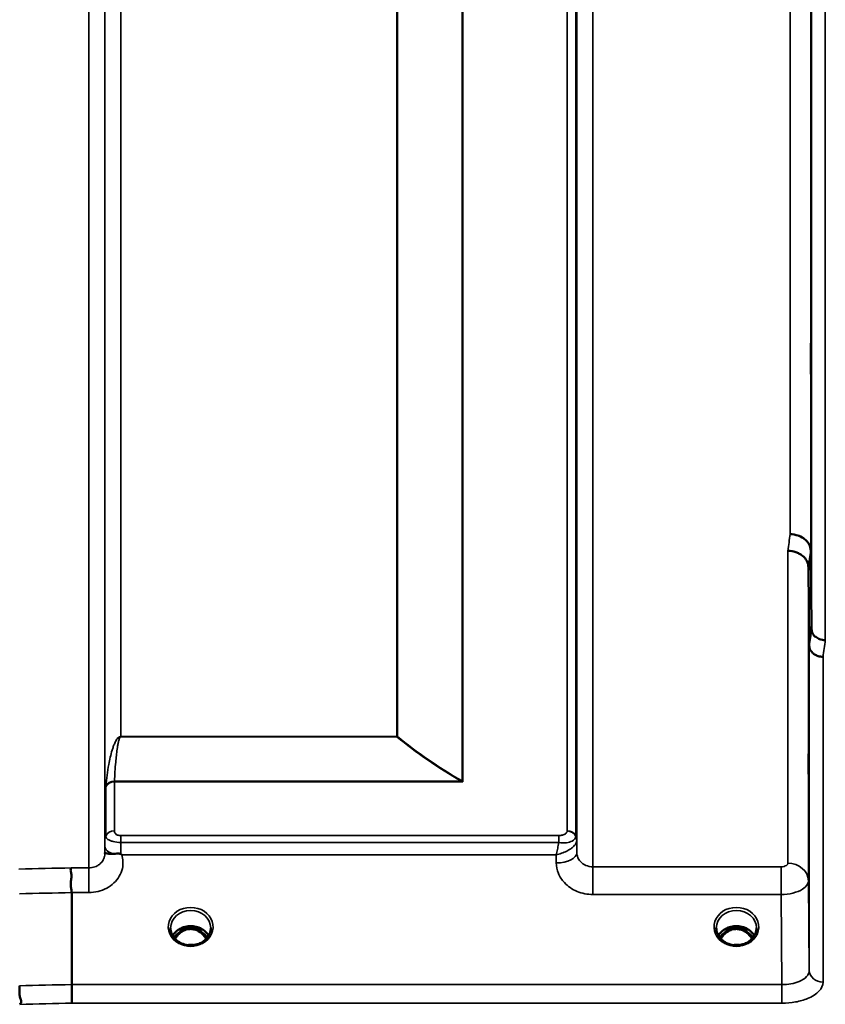
# Model space of a CAD drawing. Units: millimetres. Extents: x 0 to 9900, y 0 to 7000.
# Drawn here: x 4536 to 4713, y 2003 to 2219 of the extents above; entities that cross this region are included whole.
import ezdxf

# ---------------------------------------------------------------- set-up
doc = ezdxf.new("R2010")
doc.units = ezdxf.units.MM
doc.header["$LTSCALE"] = 33.333333
doc.layers.add('Visible (ISO)', color=7, linetype='Continuous', lineweight=50)
doc.layers.add('Visible Narrow (ISO)', color=7, linetype='Continuous', lineweight=35)

# ---------------------------------------------------------------- blocks, each defined once
blk = doc.blocks.new('9')
at = {"layer": 'Visible (ISO)'}
for p, q in [((4709.55, 2102.61), (4709.75, 2085.32)), ((4709.25, 2081.67), (4709.05, 2098.95)), ((4555, 2039.2), (4555, 2039.2)), ((4657.66, 2039.2), (4657.66, 2039.2)), ((4658.3, 2039.2), (4658.3, 2039.2)), ((4658.3, 2039.2), (4658.3, 2039.2)), ((4706.23, 2033.83), (4706.23, 2033.83)), ((4708.2, 2032.51), (4708.2, 2032.51)), ((4547.73, 2007.55), (4547.73, 2027.69)), ((4571.84, 2019.97), (4572.5, 2019.97)), ((4572.5, 2019.72), (4572.5, 2019.97)), ((4575.06, 2019.97), (4575.71, 2019.97)), ((4575.06, 2019.72), (4575.06, 2019.97)), ((4691.34, 2019.97), (4692, 2019.97)), ((4692, 2019.72), (4692, 2019.97)), ((4694.56, 2019.97), (4695.21, 2019.97)), ((4694.56, 2019.72), (4694.56, 2019.97)), ((4572.5, 2019.72), (4571.43, 2019.72)), ((4576.13, 2019.72), (4575.06, 2019.72)), ((4692, 2019.72), (4690.93, 2019.72)), ((4695.63, 2019.72), (4694.56, 2019.72)), ((4571.5, 2016.71), (4571.5, 2016.71)), ((4576.05, 2016.71), (4576.05, 2016.71)), ((4691, 2016.71), (4691, 2016.71)), ((4695.55, 2016.71), (4695.55, 2016.71))]:
    blk.add_line(p, q, dxfattribs=at)
for centre, major_axis, ratio, start_param, end_param in [((4573.78, 2016.42), (4.3, 0), 0.866101, 1.268736, 1.872856), ((4693.28, 2016.42), (4.3, 0), 0.866101, 1.268736, 1.872856), ((4573.78, 2014.39), (0, -5.58), 0.770057, 3.785078, 4.089075), ((4573.78, 2014.39), (0, -5.58), 0.770057, 3.443653, 3.785078), ((4573.78, 2014.39), (0, -5.58), 0.770057, 2.498107, 2.839533), ((4573.78, 2014.39), (0, -5.58), 0.770057, 2.193986, 2.498107), ((4693.28, 2014.39), (0, -5.58), 0.770057, 3.785078, 4.089169), ((4693.28, 2014.39), (0, -5.58), 0.770057, 3.443653, 3.785078), ((4693.28, 2014.39), (0, -5.58), 0.770057, 2.498107, 2.839533), ((4693.28, 2014.39), (0, -5.58), 0.770057, 2.194056, 2.498107)]:
    blk.add_ellipse(centre, major_axis=major_axis, ratio=ratio, start_param=start_param, end_param=end_param, dxfattribs=at)
for points, knots in [([(4709.62, 2140.75), (4709.62, 2141.13), (4709.61, 2141.61), (4709.61, 2142.65), (4709.6, 2143.22), (4709.59, 2144.28), (4709.59, 2144.85), (4709.59, 2145.89), (4709.59, 2146.37), (4709.59, 2147.12), (4709.59, 2147.45), (4709.59, 2147.88), (4709.59, 2147.99), (4709.6, 2147.99), (4709.61, 2147.89), (4709.61, 2147.46), (4709.62, 2147.14), (4709.63, 2146.38), (4709.63, 2145.91), (4709.64, 2144.86), (4709.65, 2144.29), (4709.65, 2143.22), (4709.66, 2142.64), (4709.66, 2141.59), (4709.66, 2141.11), (4709.66, 2140.36), (4709.66, 2140.03), (4709.66, 2139.59), (4709.65, 2139.49), (4709.65, 2139.49), (4709.64, 2139.6), (4709.63, 2140.04), (4709.63, 2140.37), (4709.62, 2140.75)], [0, 0, 0, 0, 0.159533, 0.159533, 0.319067, 0.319067, 0.478594, 0.478594, 0.63812, 0.63812, 0.797647, 0.797647, 0.957174, 0.957174, 1.116707, 1.116707, 1.276241, 1.276241, 1.436902, 1.436902, 1.597564, 1.597564, 1.758222, 1.758222, 1.918881, 1.918881, 2.079539, 2.079539, 2.240197, 2.240197, 2.400859, 2.400859, 2.56152, 2.56152, 2.56152, 2.56152]), ([(4705.05, 2106.15), (4705.65, 2106.14), (4706.23, 2106.03), (4706.78, 2105.84), (4706.85, 2105.82), (4706.93, 2105.79), (4707, 2105.76), (4707.45, 2105.58), (4707.87, 2105.34), (4708.23, 2105.06), (4708.35, 2104.97), (4708.46, 2104.87), (4708.56, 2104.77), (4708.82, 2104.51), (4709.04, 2104.23), (4709.2, 2103.93), (4709.43, 2103.51), (4709.55, 2103.06), (4709.55, 2102.61)], [-0.0009694, -0.0009694, -0.0009694, -0.0009694, 0.1772518, 0.1772518, 0.1772518, 0.2006396, 0.2006396, 0.2006396, 0.3531583, 0.3531583, 0.3531583, 0.4022279, 0.4022279, 0.4022279, 0.5288891, 0.5288891, 0.5288891, 0.7045298, 0.7045298, 0.7045298, 0.7045298]), ([(4704.56, 2102.52), (4704.58, 2102.52), (4704.6, 2102.52), (4705.21, 2102.53), (4705.77, 2102.41), (4706.56, 2102.12), (4706.81, 2102.02), (4707.29, 2101.75), (4707.52, 2101.6), (4708.18, 2101.07), (4708.49, 2100.7), (4708.96, 2099.84), (4709.05, 2099.35), (4709.05, 2098.95)], [-0.4922051, -0.4922051, -0.4922051, -0.4922051, -0.4882152, -0.4882152, -0.3860132, -0.3860132, -0.3317093, -0.3317093, -0.2768833, -0.2768833, -0.1549128, -0.1549128, -0.0001437, -0.0001437, -0.0001437, -0.0001437]), ([(4709.75, 2085.32), (4709.75, 2085.17), (4709.77, 2085), (4709.86, 2084.68), (4709.92, 2084.52), (4710.2, 2084.01), (4710.46, 2083.8), (4710.95, 2083.45), (4711.26, 2083.29), (4711.7, 2083.1), (4711.9, 2083.03), (4712.31, 2082.95), (4712.52, 2082.94), (4712.74, 2082.96), (4712.74, 2082.96), (4712.75, 2082.96)], [-0.2979836, -0.2979836, -0.2979836, -0.2979836, -0.2780329, -0.2780329, -0.2582311, -0.2582311, -0.2100241, -0.2100241, -0.1268947, -0.1268947, -0.0638684, -0.0638684, 0, 0, 0.0021992, 0.0021992, 0.0021992, 0.0021992]), ([(4712.25, 2079.29), (4712.25, 2079.29), (4712.24, 2079.29), (4711.88, 2079.3), (4711.52, 2079.36), (4710.89, 2079.56), (4710.63, 2079.69), (4710.35, 2079.87), (4710.31, 2079.89), (4710.22, 2079.96), (4710.18, 2079.99), (4709.86, 2080.25), (4709.64, 2080.5), (4709.49, 2080.79), (4709.34, 2081.07), (4709.25, 2081.37), (4709.25, 2081.67)], [-0.4703495, -0.4703495, -0.4703495, -0.4703495, -0.4692719, -0.4692719, -0.3606985, -0.3606985, -0.2687105, -0.2687105, -0.2530485, -0.2530485, -0.234239, -0.234239, -0.1170891, -0.1170891, -0.1170891, -0.000197, -0.000197, -0.000197, -0.000197]), ([(4709.15, 2053.69), (4709.15, 2053.49), (4709.15, 2053.3), (4709.15, 2052.59), (4709.16, 2052.04), (4709.16, 2051.08), (4709.16, 2050.67), (4709.16, 2050.05), (4709.16, 2049.81), (4709.16, 2049.57), (4709.15, 2049.56), (4709.15, 2049.75), (4709.14, 2049.96), (4709.13, 2050.57), (4709.13, 2050.98), (4709.12, 2051.42), (4709.12, 2051.86), (4709.11, 2052.39), (4709.11, 2053.49), (4709.1, 2054.07), (4709.09, 2055.11), (4709.09, 2055.65), (4709.09, 2056.61), (4709.09, 2057.02), (4709.09, 2057.63), (4709.09, 2057.87), (4709.09, 2058.11), (4709.09, 2058.12), (4709.1, 2057.94), (4709.11, 2057.74), (4709.11, 2057.13), (4709.12, 2056.73), (4709.13, 2055.86), (4709.13, 2055.33), (4709.14, 2054.42), (4709.14, 2054.05), (4709.15, 2053.69)], [-1.020666, -1.020666, -1.020666, -1.020666, -0.963956, -0.963956, -0.803298, -0.803298, -0.64264, -0.64264, -0.481982, -0.481982, -0.321324, -0.321324, -0.160662, -0.160662, 0, 0, 0, 0.159533, 0.159533, 0.319067, 0.319067, 0.478594, 0.478594, 0.63812, 0.63812, 0.797647, 0.797647, 0.957174, 0.957174, 1.116707, 1.116707, 1.276241, 1.276241, 1.436902, 1.436902, 1.540855, 1.540855, 1.540855, 1.540855]), ([(4554.97, 2036.34), (4554.98, 2036.36), (4554.98, 2036.37), (4555, 2036.38), (4555.02, 2036.38), (4555.08, 2036.35), (4555.19, 2036.31), (4555.33, 2036.26), (4555.55, 2036.2), (4555.86, 2036.17), (4555.96, 2036.16), (4556.06, 2036.15), (4556.16, 2036.15), (4556.38, 2036.14), (4556.63, 2036.15), (4556.9, 2036.18)], [0.0044945, 0.0044945, 0.0044945, 0.0044945, 0.0392583, 0.0392583, 0.0392583, 0.1054985, 0.1054985, 0.1054985, 0.1883994, 0.1883994, 0.1883994, 0.213341, 0.213341, 0.213341, 0.2656438, 0.2656438, 0.2656438, 0.2656438]), ([(4556.9, 2036.18), (4557.15, 2036.2), (4557.4, 2036.22), (4557.63, 2036.23), (4557.77, 2036.24), (4557.91, 2036.24), (4558.03, 2036.23), (4558.1, 2036.23), (4558.18, 2036.22), (4558.25, 2036.2), (4558.29, 2036.2), (4558.33, 2036.19), (4558.36, 2036.18), (4558.41, 2036.16), (4558.45, 2036.14), (4558.49, 2036.12)], [0, 0, 0, 0, 0.0898516, 0.0898516, 0.0898516, 0.147793, 0.147793, 0.147793, 0.1818743, 0.1818743, 0.1818743, 0.2005162, 0.2005162, 0.2005162, 0.2227096, 0.2227096, 0.2227096, 0.2227096]), ([(4558.49, 2036.12), (4558.52, 2036.09), (4558.56, 2036.07), (4558.61, 2036.03), (4558.63, 2036.02), (4558.65, 2036), (4558.66, 2036), (4558.68, 2035.98), (4558.69, 2035.97), (4558.69, 2035.97), (4558.69, 2035.97), (4558.69, 2035.97), (4558.69, 2035.97), (4558.69, 2035.97), (4558.69, 2035.97), (4558.69, 2035.97), (4558.69, 2035.97), (4558.69, 2035.97), (4558.69, 2035.97), (4558.69, 2035.97), (4558.69, 2035.97), (4558.69, 2035.97), (4558.69, 2035.97), (4558.69, 2035.97)], [-0.87404873, -0.87404873, -0.87404873, -0.87404873, -0.84072353, -0.84072353, -0.82394586, -0.82394586, -0.81572343, -0.81572343, -0.80387371, -0.80387371, -0.80234422, -0.80234422, -0.80203481, -0.80203481, -0.80187721, -0.80187721, -0.8017098, -0.8017098, -0.80143276, -0.80143276, -0.80107195, -0.80107195, -0.80084788, -0.80084788, -0.80084788, -0.80084788]), ([(4547.64, 2033.09), (4547.64, 2033.09), (4547.63, 2033.08), (4547.57, 2032.99), (4547.53, 2032.9), (4547.5, 2032.68), (4547.5, 2032.57), (4547.55, 2032.21), (4547.62, 2031.94), (4547.7, 2031.43), (4547.72, 2031.13), (4547.6, 2030.46), (4547.5, 2029.99), (4547.54, 2029.05), (4547.59, 2028.76), (4547.68, 2028.21), (4547.73, 2027.94), (4547.73, 2027.69)], [-0.0030438, -0.0030438, -0.0030438, -0.0030438, 0, 0, 0.0527153, 0.0527153, 0.1036278, 0.1036278, 0.2046528, 0.2046528, 0.2836077, 0.2836077, 0.3223604, 0.3223604, 0.3425091, 0.3425091, 0.3655452, 0.3655452, 0.3655452, 0.3655452]), ([(4569.38, 2019.96), (4569.37, 2019.54), (4569.45, 2019.11), (4569.77, 2018.33), (4570, 2017.96), (4570.58, 2017.32), (4570.94, 2017.03), (4571.38, 2016.77), (4571.44, 2016.74), (4571.5, 2016.71)], [0, 0, 0, 0, 0.1510532, 0.1510532, 0.2956176, 0.2956176, 0.4383269, 0.4383269, 0.4590807, 0.4590807, 0.4590807, 0.4590807]), ([(4569.83, 2018.27), (4569.96, 2018.48), (4570.11, 2018.69), (4570.57, 2019.2), (4570.91, 2019.48), (4571.69, 2019.93), (4572.12, 2020.1), (4573.02, 2020.32), (4573.48, 2020.37), (4574.41, 2020.33), (4574.88, 2020.25), (4575.75, 2019.98), (4576.15, 2019.78), (4576.88, 2019.29), (4577.2, 2018.99), (4577.55, 2018.54), (4577.64, 2018.4), (4577.72, 2018.27)], [0.466974, 0.466974, 0.466974, 0.466974, 0.661731, 0.661731, 0.981873, 0.981873, 1.296748, 1.296748, 1.609406, 1.609406, 1.921585, 1.921585, 2.234583, 2.234583, 2.550372, 2.550372, 2.674951, 2.674951, 2.674951, 2.674951]), ([(4576.05, 2016.71), (4576.44, 2016.91), (4576.8, 2017.17), (4577.4, 2017.77), (4577.66, 2018.12), (4578.02, 2018.85), (4578.13, 2019.25), (4578.17, 2019.75), (4578.18, 2019.86), (4578.17, 2019.96)], [0, 0, 0, 0, 0.1377375, 0.1377375, 0.2787834, 0.2787834, 0.4224747, 0.4224747, 0.4589631, 0.4589631, 0.4589631, 0.4589631]), ([(4688.88, 2019.96), (4688.88, 2019.53), (4688.96, 2019.1), (4689.28, 2018.31), (4689.51, 2017.95), (4690.09, 2017.31), (4690.45, 2017.03), (4690.89, 2016.77), (4690.95, 2016.74), (4691, 2016.71)], [0, 0, 0, 0, 0.152323, 0.152323, 0.2970353, 0.2970353, 0.4392265, 0.4392265, 0.4586044, 0.4586044, 0.4586044, 0.4586044]), ([(4689.33, 2018.27), (4689.46, 2018.48), (4689.61, 2018.69), (4690.07, 2019.2), (4690.41, 2019.48), (4691.19, 2019.93), (4691.62, 2020.1), (4692.52, 2020.32), (4692.98, 2020.37), (4693.91, 2020.33), (4694.38, 2020.25), (4695.25, 2019.98), (4695.65, 2019.78), (4696.38, 2019.29), (4696.7, 2018.99), (4697.05, 2018.54), (4697.14, 2018.4), (4697.22, 2018.27)], [0.466882, 0.466882, 0.466882, 0.466882, 0.661731, 0.661731, 0.981873, 0.981873, 1.296748, 1.296748, 1.609406, 1.609406, 1.921585, 1.921585, 2.234583, 2.234583, 2.550372, 2.550372, 2.67475, 2.67475, 2.67475, 2.67475]), ([(4695.55, 2016.71), (4695.94, 2016.91), (4696.3, 2017.17), (4696.9, 2017.77), (4697.15, 2018.11), (4697.52, 2018.85), (4697.63, 2019.25), (4697.67, 2019.75), (4697.67, 2019.86), (4697.67, 2019.96)], [0, 0, 0, 0, 0.1376246, 0.1376246, 0.2785177, 0.2785177, 0.422251, 0.422251, 0.459259, 0.459259, 0.459259, 0.459259]), ([(4577.19, 2017.56), (4577.02, 2017.85), (4576.83, 2018.12), (4576.36, 2018.64), (4575.99, 2018.99), (4575.24, 2019.4), (4574.98, 2019.51), (4574.41, 2019.67), (4574.11, 2019.72), (4573.66, 2019.72), (4573.51, 2019.71), (4572.98, 2019.65), (4572.61, 2019.54), (4572.05, 2019.27), (4571.85, 2019.14), (4571.33, 2018.77), (4571.04, 2018.49), (4570.64, 2017.99), (4570.49, 2017.78), (4570.36, 2017.56)], [-1.480726, -1.480726, -1.480726, -1.480726, -1.296623, -1.296623, -1.091578, -1.091578, -0.992092, -0.992092, -0.884246, -0.884246, -0.831241, -0.831241, -0.696808, -0.696808, -0.612058, -0.612058, -0.469913, -0.469913, -0.383737, -0.383737, -0.383737, -0.383737]), ([(4696.69, 2017.56), (4696.52, 2017.85), (4696.32, 2018.12), (4695.77, 2018.74), (4695.39, 2019.04), (4694.74, 2019.4), (4694.48, 2019.51), (4693.91, 2019.67), (4693.61, 2019.72), (4693.16, 2019.72), (4693.01, 2019.71), (4692.48, 2019.65), (4692.11, 2019.54), (4691.55, 2019.27), (4691.35, 2019.14), (4690.83, 2018.77), (4690.54, 2018.49), (4690.14, 2017.99), (4689.99, 2017.78), (4689.86, 2017.56)], [-1.3657187, -1.3657187, -1.3657187, -1.3657187, -1.2570611, -1.2570611, -1.09157, -1.09157, -0.9921556, -0.9921556, -0.8843281, -0.8843281, -0.8313139, -0.8313139, -0.6966964, -0.6966964, -0.6121765, -0.6121765, -0.4699427, -0.4699427, -0.3836418, -0.3836418, -0.3836418, -0.3836418]), ([(4571.5, 2016.71), (4571.9, 2016.51), (4572.34, 2016.36), (4573.25, 2016.18), (4573.73, 2016.15), (4574.66, 2016.22), (4575.12, 2016.33), (4575.72, 2016.55), (4575.89, 2016.63), (4576.05, 2016.71)], [0, 0, 0, 0, 0.1391098, 0.1391098, 0.2797586, 0.2797586, 0.4187963, 0.4187963, 0.4765239, 0.4765239, 0.4765239, 0.4765239]), ([(4574.45, 2016.21), (4574.16, 2016.25), (4573.87, 2016.26), (4573.43, 2016.25), (4573.27, 2016.23), (4573.12, 2016.21)], [0.6305251, 0.6305251, 0.6305251, 0.6305251, 0.7166967, 0.7166967, 0.7633265, 0.7633265, 0.7633265, 0.7633265]), ([(4691, 2016.71), (4691.4, 2016.51), (4691.84, 2016.36), (4692.75, 2016.18), (4693.23, 2016.15), (4694.16, 2016.22), (4694.62, 2016.33), (4695.22, 2016.55), (4695.39, 2016.63), (4695.55, 2016.71)], [0, 0, 0, 0, 0.1391111, 0.1391111, 0.2797606, 0.2797606, 0.4187969, 0.4187969, 0.4765236, 0.4765236, 0.4765236, 0.4765236]), ([(4693.95, 2016.21), (4693.66, 2016.25), (4693.37, 2016.26), (4692.93, 2016.25), (4692.77, 2016.23), (4692.62, 2016.21)], [0.6304726, 0.6304726, 0.6304726, 0.6304726, 0.7168092, 0.7168092, 0.7632957, 0.7632957, 0.7632957, 0.7632957]), ([(4536.34, 2003.23), (4536.35, 2003.24), (4536.35, 2003.24), (4536.45, 2003.31), (4536.52, 2003.38), (4536.62, 2003.56), (4536.65, 2003.65), (4536.68, 2003.91), (4536.64, 2004.09), (4536.51, 2004.51), (4536.41, 2004.77), (4536.25, 2005.43), (4536.29, 2005.69), (4536.31, 2006.09), (4536.32, 2006.33), (4536.3, 2006.87), (4536.28, 2007.1), (4536.28, 2007.3)], [-0.3429145, -0.3429145, -0.3429145, -0.3429145, -0.3414982, -0.3414982, -0.3164436, -0.3164436, -0.2936256, -0.2936256, -0.2572161, -0.2572161, -0.2097743, -0.2097743, -0.1412113, -0.1412113, -0.0679159, -0.0679159, -0.000002, -0.000002, -0.000002, -0.000002]), ([(4547.73, 2007.55), (4547.73, 2007.21), (4547.73, 2006.84), (4547.74, 2006.17), (4547.74, 2005.89), (4547.74, 2005.51), (4547.75, 2005.4), (4547.75, 2004.92), (4547.76, 2004.56), (4547.78, 2003.95), (4547.79, 2003.69), (4547.79, 2003.49), (4547.79, 2003.49), (4547.79, 2003.48)], [-0.4673029, -0.4673029, -0.4673029, -0.4673029, -0.3501385, -0.3501385, -0.2665483, -0.2665483, -0.2329544, -0.2329544, -0.1157411, -0.1157411, 0, 0, 0.0010803, 0.0010803, 0.0010803, 0.0010803])]:
    blk.add_open_spline(points, degree=3, knots=knots, dxfattribs=at)
for points in [[(4554.97, 2036.25), (4554.97, 2036.28), (4554.97, 2036.3), (4554.97, 2036.33)], [(4571.43, 2019.72), (4571.4, 2019.72), (4571.37, 2019.72), (4571.32, 2019.72)], [(4576.23, 2019.72), (4576.19, 2019.72), (4576.15, 2019.72), (4576.13, 2019.72)], [(4690.93, 2019.72), (4690.89, 2019.72), (4690.85, 2019.72), (4690.82, 2019.72)], [(4695.73, 2019.72), (4695.69, 2019.72), (4695.65, 2019.72), (4695.63, 2019.72)]]:
    blk.add_open_spline(points, degree=3, dxfattribs=at)
at = {"layer": 'Visible Narrow (ISO)'}
for p, q in [((4551.47, 2033.09), (4551.47, 3389.34)), ((4661.83, 3389.09), (4661.83, 2033.34)), ((4554.97, 3386.27), (4554.97, 2036.16)), ((4658.33, 2036.42), (4658.33, 3386.02)), ((4555, 2039.07), (4555, 3383.36)), ((4658.11, 3382.38), (4658.11, 2040.06)), ((4658.31, 3383.35), (4658.31, 2039.09)), ((4656.22, 2041.2), (4656.22, 3381.23)), ((4633.22, 2052.12), (4633.22, 3370.31)), ((4633.36, 3370.46), (4633.36, 2051.97)), ((4558.5, 3360.56), (4558.5, 2061.87)), ((4618.92, 2061.87), (4618.92, 3360.56)), ((4619.05, 3360.56), (4619.05, 2061.87)), ((4712.75, 3339.44), (4712.75, 2082.96)), ((4709.75, 2085.32), (4709.75, 3337.08)), ((4709.55, 3319.79), (4709.55, 2102.61)), ((4705.05, 2106.15), (4705.05, 3316.25)), ((4705.69, 2106.1), (4705.69, 2106.1)), ((4706.19, 2106.01), (4706.19, 2106.01)), ((4706.3, 2105.98), (4706.3, 2105.98)), ((4707.8, 2105.36), (4707.8, 2105.36)), ((4708.33, 2104.98), (4708.33, 2104.98)), ((4704.55, 2034.11), (4704.55, 2102.52)), ((4709.05, 2098.95), (4709.05, 2030.29)), ((4709.25, 2010.64), (4709.25, 2081.67)), ((4709.83, 2080.3), (4709.83, 2080.31)), ((4709.84, 2080.3), (4709.84, 2080.29)), ((4711.34, 2079.42), (4711.34, 2079.42)), ((4712.25, 2079.29), (4712.25, 2008.09)), ((4557.59, 2061.21), (4557.59, 2061.21)), ((4618.92, 2061.87), (4558.5, 2061.87)), ((4558.5, 2061.82), (4558.5, 2061.87)), ((4558.5, 2061.82), (4618.92, 2061.82)), ((4618.92, 2061.87), (4618.92, 2061.82)), ((4633.22, 2052.12), (4633.21, 2052.12)), ((4555.2, 2040.05), (4555.2, 2050.84)), ((4557.08, 2051.97), (4633.36, 2051.97)), ((4557.08, 2051.97), (4557.08, 2041.19)), ((4633.07, 2052.05), (4557.09, 2052.05)), ((4633.07, 2052.05), (4633.08, 2052.05)), ((4555.09, 2039.75), (4555.09, 2039.73)), ((4555.09, 2039.73), (4555.09, 2039.74)), ((4654.39, 2040.17), (4558.49, 2040.17)), ((4558.49, 2040.17), (4558.49, 2038.66)), ((4654.39, 2040.17), (4654.39, 2038.66)), ((4658.21, 2039.76), (4658.21, 2039.76)), ((4658.21, 2039.76), (4658.21, 2039.76)), ((4658.21, 2039.7), (4658.21, 2039.69)), ((4658.21, 2039.69), (4658.21, 2039.7)), ((4554.99, 2037.72), (4554.97, 2036.33)), ((4558.49, 2038.66), (4654.39, 2038.66)), ((4658.33, 2036.42), (4658.31, 2039.09)), ((4558.69, 2035.97), (4653.82, 2035.97)), ((4653.82, 2035.97), (4653.83, 2034.17)), ((4551.47, 2033.09), (4547.64, 2033.09)), ((4551.47, 2027.69), (4551.47, 2033.09)), ((4661.83, 2027.27), (4661.83, 2033.34)), ((4703.05, 2033.34), (4661.83, 2033.34)), ((4703.05, 2027.27), (4703.05, 2033.34)), ((4705.69, 2033.99), (4705.69, 2033.98)), ((4706.19, 2033.84), (4706.19, 2033.85)), ((4706.3, 2033.81), (4706.3, 2033.81)), ((4709.25, 2010.64), (4709.05, 2030.29)), ((4547.73, 2027.69), (4551.47, 2027.69)), ((4661.83, 2027.27), (4703.05, 2027.27)), ((4703.05, 2027.27), (4703.25, 2007.55)), ((4571.43, 2019.72), (4571.43, 2019.77)), ((4576.13, 2019.72), (4576.13, 2019.77)), ((4690.93, 2019.72), (4690.93, 2019.77)), ((4695.63, 2019.72), (4695.63, 2019.77)), ((4571.18, 2018.95), (4571.18, 2018.95)), ((4576.37, 2018.95), (4576.37, 2018.95)), ((4703.25, 2007.55), (4547.73, 2007.55)), ((4703.25, 2007.55), (4703.25, 2003.48)), ((4547.79, 2003.48), (4703.25, 2003.48))]:
    blk.add_line(p, q, dxfattribs=at)
for centre, major_axis, ratio, start_param, end_param in [((4698.1, 2711.28), (-39.57, -789.99), 0.072869, 0.694686, 0.701877), ((4702.59, 2711.06), (39.57, 794.49), 0.072458, 3.836484, 3.843674), ((4702.64, 2711.43), (-40.69, -816.99), 0.072458, 0.694275, 0.701268), ((4705.63, 2711.28), (40.69, 819.99), 0.072195, 3.836001, 3.842994), ((4618.92, 2060.21), (-1.28, -1.54), 0.654798, 3.961522, 4.047273), ((4618.92, 2060.21), (-2, 0), 0.832573, 4.642576, 4.712389), ((4633.07, 2050.44), (-1.01, -1.72), 0.565243, 3.847336, 3.946714), ((4633.08, 2050.44), (-1.02, -1.72), 0.570381, 3.851011, 3.949575), ((4633.36, 2060.31), (-2.56, 9.55), 0.377531, 2.492669, 2.524243), ((4557.09, 2050.44), (-2, 0.09), 0.803685, 4.746936, 5.971672), ((4557.08, 2050.28), (-2, 0), 0.844189, 4.712389, 5.943348), ((4556.67, 2054.3), (1.39, 3.73), 0.132281, 2.693056, 2.800461), ((4558.03, 2053.08), (0.84, 1.39), 0.313263, 2.578213, 2.665766), ((4633.35, 2060.36), (7.26, -6.79), 0.75455, 5.29541, 5.326808), ((4558.5, 2039.05), (-3.5, 0), 0.857987, 5.943348, 6.274459), ((4557.08, 2039.48), (-2, 0), 0.857987, 4.712389, 5.943348), ((4656.22, 2039.49), (2, 0), 0.857971, 0.339837, 1.570796), ((4654.61, 2041.2), (1.61, 0), 0.627506, 6.252667, 6.282711), ((4656.22, 2039.46), (2, -0.1), 0.857752, 0.380789, 1.611749), ((4655.24, 2040.06), (-2.86, 0), 0.629012, 3.111544, 3.14159), ((4654.81, 2039.06), (3.5, 0), 0.857971, 0.008727, 0.339837), ((4654.81, 2039.05), (3.5, -0.17), 0.857729, 0.050388, 0.38076), ((4558.49, 2037.7), (-3.5, 0.04), 0.492272, 0.005139, 1.102802), ((4558.49, 2037.98), (0.01, 3.79), 0.000824, 4.197564, 4.892346), ((4656.06, 2039.06), (-2.25, -0.05), 0.702537, 3.090304, 3.124974), ((4653.83, 2036.39), (4.5, 0.05), 0.492272, 4.707455, 6.278036), ((4114.64, 2711.28), (18185.58, 389.47), 0.037795, 4.734762, 4.735392), ((4704.55, 2030.25), (4.5, 0), 0.857176, 0.008727, 1.570796), ((4114.82, 2709.31), (18185.58, 391.44), 0.037986, 4.734749, 4.735379), ((4573.78, 2020.18), (-4.9, 0), 0.870464, 2.138671, 7.286107), ((4693.28, 2020.18), (-4.9, 0), 0.870464, 2.138671, 7.286107), ((4573.78, 2019.93), (4.4, 0), 0.870959, 0.006699, 3.134002), ((4693.28, 2019.93), (4.4, 0), 0.870959, 0.007482, 3.135001), ((4573.78, 2016.61), (-4.4, 0), 0.866101, 3.596252, 5.828197), ((4573.78, 2014.04), (0, 5.67), 0.775931, 5.827996, 6.731132), ((4693.28, 2016.61), (-4.4, 0), 0.866101, 3.596452, 5.828284), ((4693.28, 2014.04), (0, 5.67), 0.775931, 5.828149, 6.73115), ((4573.78, 2015.86), (4.4, 0), 0.866101, 2.214282, 2.572622), ((4573.78, 2014.37), (0, -5.67), 0.775931, 3.785078, 4.080974), ((4571.2, 2018.84), (-0.0698, 0.0716), 0.132867, 4.847977, 5.867872), ((4576.36, 2018.84), (0.0698, 0.0716), 0.132867, 0.415313, 1.435208), ((4573.78, 2014.37), (0, -5.67), 0.775931, 2.202084, 2.498107), ((4573.78, 2015.86), (4.4, 0), 0.866101, 0.568759, 0.927311), ((4693.28, 2015.86), (4.4, 0), 0.866101, 2.214282, 2.572741), ((4693.28, 2014.37), (0, -5.67), 0.775931, 3.785078, 4.081068), ((4690.7, 2018.84), (-0.0698, 0.0716), 0.132867, 4.847977, 5.867872), ((4695.86, 2018.84), (0.0698, 0.0716), 0.132867, 0.415313, 1.435208), ((4693.28, 2014.37), (0, -5.67), 0.775931, 2.202161, 2.498107), ((4693.28, 2015.86), (4.4, 0), 0.866101, 0.568887, 0.927311), ((4573.78, 2020.18), (4.9, 0), 0.870464, 4.144514, 5.280264), ((4573.78, 2012.53), (-4.4, 0), 0.861243, 4.50997, 4.912736), ((4693.28, 2020.18), (4.9, 0), 0.870464, 4.144515, 5.280264), ((4693.28, 2012.53), (-4.4, 0), 0.861243, 4.509968, 4.912737), ((4712.25, 2010.66), (-3, 0), 0.85755, 0.008727, 1.570796), ((4274.99, 2712.76), (18712.37, 402.78), 0.037986, 4.725535, 4.726147), ((4275.12, 2711.28), (18712.37, 404.27), 0.038126, 4.725526, 4.726138)]:
    blk.add_ellipse(centre, major_axis=major_axis, ratio=ratio, start_param=start_param, end_param=end_param, dxfattribs=at)
for points, knots in [([(4558.5, 2061.87), (4558.38, 2061.87), (4558.22, 2061.82), (4558.03, 2061.71), (4557.79, 2061.49), (4557.46, 2061.05), (4557.14, 2060.41), (4556.84, 2059.64), (4556.5, 2058.62), (4556.16, 2057.32), (4555.62, 2054.72), (4555.35, 2052.61), (4555.2, 2051.01)], [0, 0, 0, 0, 0.014794, 0.029587, 0.059175, 0.118349, 0.236698, 0.355047, 0.473396, 0.710095, 0.946793, 1.656888, 1.656888, 1.656888, 1.656888]), ([(4557.09, 2052.05), (4557.15, 2053.46), (4557.27, 2055.33), (4557.5, 2057.68), (4557.64, 2058.85), (4557.79, 2059.78), (4557.92, 2060.48), (4558.05, 2061.06), (4558.19, 2061.46), (4558.3, 2061.66), (4558.38, 2061.77), (4558.45, 2061.82), (4558.5, 2061.82)], [-1.656888, -1.656888, -1.656888, -1.656888, -0.946793, -0.710095, -0.473396, -0.355047, -0.236698, -0.118349, -0.059175, -0.029587, -0.014794, 0, 0, 0, 0]), ([(4555.2, 2040.05), (4555.2, 2039.86), (4555.29, 2039.58), (4555.89, 2039.17), (4556.98, 2038.79), (4557.89, 2038.66), (4558.49, 2038.66)], [0, 0, 0, 0, 0.0779087, 0.1558174, 0.1947717, 0.2726802, 0.2726802, 0.2726802, 0.2726802]), ([(4558.49, 2040.17), (4558.23, 2040.17), (4557.84, 2040.24), (4557.38, 2040.48), (4557.12, 2040.79), (4557.08, 2041.06), (4557.08, 2041.19)], [-0.2726804, -0.2726804, -0.2726804, -0.2726804, -0.1947717, -0.1558174, -0.0779087, 0, 0, 0, 0]), ([(4656.22, 2041.17), (4656.21, 2040.96), (4655.98, 2040.6), (4655.23, 2040.25), (4654.67, 2040.17), (4654.39, 2040.17)], [-0.2948469, -0.2948469, -0.2948469, -0.2948469, -0.1684839, -0.084242, 0, 0, 0, 0]), ([(4654.39, 2038.66), (4654.97, 2038.57), (4656.12, 2038.55), (4657.63, 2038.99), (4658.09, 2039.6), (4658.11, 2040.01)], [0, 0, 0, 0, 0.084242, 0.1684839, 0.2948469, 0.2948469, 0.2948469, 0.2948469]), ([(4555, 2039.07), (4555, 2039), (4555, 2038.79), (4554.99, 2038.3), (4554.99, 2037.91), (4554.99, 2037.72)], [-0.1536476, -0.1536476, -0.1536476, -0.1536476, -0.1097483, -0.065849, 0, 0, 0, 0]), ([(4653.82, 2035.97), (4653.82, 2035.98), (4653.83, 2035.98), (4653.84, 2035.98), (4654.23, 2036.06), (4654.63, 2036.17), (4655.02, 2036.3), (4655.41, 2036.43), (4655.79, 2036.59), (4656.16, 2036.77), (4656.31, 2036.85), (4656.47, 2036.93), (4656.62, 2037.02), (4656.81, 2037.13), (4657, 2037.26), (4657.18, 2037.4), (4657.44, 2037.59), (4657.68, 2037.81), (4657.86, 2038.04), (4657.9, 2038.08), (4657.93, 2038.13), (4657.97, 2038.17), (4658.07, 2038.31), (4658.15, 2038.46), (4658.21, 2038.6), (4658.26, 2038.75), (4658.3, 2038.89), (4658.31, 2039.03)], [-0.0006297, -0.0006297, -0.0006297, -0.0006297, 0, 0, 0, 0.0373305, 0.0373305, 0.0373305, 0.0746609, 0.0746609, 0.0746609, 0.0905902, 0.0905902, 0.0905902, 0.1119914, 0.1119914, 0.1119914, 0.1431049, 0.1431049, 0.1431049, 0.1493219, 0.1493219, 0.1493219, 0.1679871, 0.1679871, 0.1679871, 0.1866523, 0.1866523, 0.1866523, 0.1866523]), ([(4654.39, 2038.66), (4654.37, 2038.56), (4654.35, 2038.45), (4654.33, 2038.34), (4654.25, 2037.92), (4654.17, 2037.5), (4654.08, 2037.11), (4654, 2036.71), (4653.91, 2036.34), (4653.82, 2035.99), (4653.82, 2035.99), (4653.82, 2035.98), (4653.82, 2035.97)], [-0.08382891, -0.08382891, -0.08382891, -0.08382891, -0.07466093, -0.07466093, -0.07466093, -0.03733046, -0.03733046, -0.03733046, 0, 0, 0, 0.00062971, 0.00062971, 0.00062971, 0.00062971]), ([(4554.97, 2036.16), (4554.97, 2036.16), (4554.97, 2036.15), (4554.97, 2036.15), (4554.97, 2035.97), (4554.95, 2035.78), (4554.91, 2035.6), (4554.86, 2035.39), (4554.79, 2035.18), (4554.69, 2034.98), (4554.66, 2034.92), (4554.63, 2034.85), (4554.59, 2034.79), (4554.42, 2034.5), (4554.2, 2034.22), (4553.93, 2033.99), (4553.74, 2033.82), (4553.53, 2033.68), (4553.3, 2033.55), (4553.14, 2033.46), (4552.97, 2033.39), (4552.8, 2033.33), (4552.38, 2033.17), (4551.92, 2033.09), (4551.47, 2033.09)], [-1.164351, -1.164351, -1.164351, -1.164351, -1.160968, -1.160968, -1.160968, -1.027512, -1.027512, -1.027512, -0.870609, -0.870609, -0.870609, -0.82157, -0.82157, -0.82157, -0.580332, -0.580332, -0.580332, -0.410521, -0.410521, -0.410521, -0.290144, -0.290144, -0.290144, 0, 0, 0, 0]), ([(4551.47, 2027.69), (4552.84, 2027.69), (4555.6, 2028.37), (4558.02, 2030.66), (4559.08, 2033.35), (4559, 2035), (4558.69, 2035.97)], [0, 0, 0, 0, 0.410871, 0.821742, 1.027178, 1.372983, 1.372983, 1.372983, 1.372983]), ([(4661.83, 2033.34), (4661.32, 2033.34), (4660.27, 2033.55), (4659.12, 2034.36), (4658.48, 2035.38), (4658.34, 2036.08), (4658.33, 2036.42)], [0, 0, 0, 0, 0.354833, 0.709666, 0.975791, 1.241916, 1.241916, 1.241916, 1.241916]), ([(4653.83, 2034.17), (4653.84, 2033.4), (4654.16, 2031.84), (4655.64, 2029.55), (4658.26, 2027.74), (4660.65, 2027.27), (4661.83, 2027.27)], [-1.241916, -1.241916, -1.241916, -1.241916, -0.975791, -0.709666, -0.354833, 0, 0, 0, 0]), ([(4704.55, 2034.11), (4704.55, 2033.94), (4704.36, 2033.65), (4703.73, 2033.4), (4703.28, 2033.34), (4703.05, 2033.34)], [-0.2344047, -0.2344047, -0.2344047, -0.2344047, -0.1339455, -0.0669728, 0, 0, 0, 0]), ([(4703.05, 2027.27), (4703.95, 2027.27), (4704.85, 2027.38), (4705.66, 2027.58), (4706.47, 2027.78), (4707.19, 2028.07), (4707.75, 2028.42), (4708.58, 2028.95), (4709.05, 2029.62), (4709.05, 2030.29)], [0, 0, 0, 0, 0.0669728, 0.0669728, 0.0669728, 0.1339455, 0.1339455, 0.1339455, 0.2344047, 0.2344047, 0.2344047, 0.2344047]), ([(4571.28, 2019.69), (4571.3, 2019.69), (4571.32, 2019.69), (4571.34, 2019.69), (4571.35, 2019.69), (4571.36, 2019.68), (4571.36, 2019.68), (4571.4, 2019.68), (4571.43, 2019.67), (4571.46, 2019.66), (4571.48, 2019.66), (4571.5, 2019.65), (4571.51, 2019.64), (4571.52, 2019.64), (4571.53, 2019.63), (4571.53, 2019.63), (4571.54, 2019.63), (4571.54, 2019.62), (4571.54, 2019.62), (4571.55, 2019.62), (4571.55, 2019.62), (4571.55, 2019.62), (4571.56, 2019.61), (4571.57, 2019.6), (4571.58, 2019.58), (4571.58, 2019.58), (4571.58, 2019.58), (4571.59, 2019.57), (4571.59, 2019.57), (4571.59, 2019.56), (4571.6, 2019.55), (4571.6, 2019.54), (4571.6, 2019.53), (4571.6, 2019.51), (4571.6, 2019.51), (4571.6, 2019.51), (4571.6, 2019.5), (4571.6, 2019.48), (4571.6, 2019.45), (4571.59, 2019.43), (4571.58, 2019.41), (4571.57, 2019.39), (4571.56, 2019.38), (4571.55, 2019.36), (4571.55, 2019.35), (4571.54, 2019.34), (4571.52, 2019.31), (4571.51, 2019.29), (4571.49, 2019.27), (4571.47, 2019.24), (4571.44, 2019.21), (4571.42, 2019.19), (4571.33, 2019.09), (4571.23, 2019), (4571.14, 2018.91)], [-0.1271114, -0.1271114, -0.1271114, -0.1271114, -0.121247, -0.121247, -0.121247, -0.1182672, -0.1182672, -0.1182672, -0.1080584, -0.1080584, -0.1080584, -0.1010608, -0.1010608, -0.1010608, -0.0985386, -0.0985386, -0.0985386, -0.0972702, -0.0972702, -0.0972702, -0.0960058, -0.0960058, -0.0960058, -0.0909425, -0.0909425, -0.0909425, -0.0896601, -0.0896601, -0.0896601, -0.0858712, -0.0858712, -0.0858712, -0.0820707, -0.0820707, -0.0820707, -0.0807955, -0.0807955, -0.0807955, -0.0717643, -0.0717643, -0.0717643, -0.0656205, -0.0656205, -0.0656205, -0.0605763, -0.0605763, -0.0605763, -0.0520078, -0.0520078, -0.0520078, -0.0403837, -0.0403837, -0.0403837, 0, 0, 0, 0]), ([(4571.2, 2018.86), (4571.29, 2018.95), (4571.43, 2019.1), (4571.56, 2019.27), (4571.6, 2019.36), (4571.63, 2019.42), (4571.64, 2019.49), (4571.63, 2019.56), (4571.61, 2019.6), (4571.58, 2019.63), (4571.56, 2019.66), (4571.51, 2019.69), (4571.46, 2019.71), (4571.43, 2019.72)], [0, 0, 0, 0, 0.0404156, 0.0606234, 0.0656754, 0.0707273, 0.0808312, 0.0858832, 0.0909351, 0.0959871, 0.0985131, 0.101039, 0.1131205, 0.1131205, 0.1131205, 0.1131205]), ([(4576.13, 2019.72), (4576.09, 2019.71), (4576.02, 2019.68), (4575.94, 2019.61), (4575.91, 2019.51), (4575.93, 2019.41), (4575.96, 2019.33), (4576, 2019.27), (4576.03, 2019.22), (4576.08, 2019.15), (4576.19, 2019.02), (4576.29, 2018.93), (4576.36, 2018.86)], [-0.1130781, -0.1130781, -0.1130781, -0.1130781, -0.101039, -0.0909351, -0.0808312, -0.0707273, -0.0606234, -0.0555715, -0.0505195, -0.0404156, -0.0303117, 0, 0, 0, 0]), ([(4576.42, 2018.91), (4576.34, 2018.97), (4576.25, 2019.07), (4576.13, 2019.19), (4576.08, 2019.25), (4576.04, 2019.3), (4576.01, 2019.35), (4575.97, 2019.42), (4575.94, 2019.5), (4575.97, 2019.59), (4576.06, 2019.66), (4576.17, 2019.68), (4576.25, 2019.69), (4576.27, 2019.69)], [0, 0, 0, 0, 0.0303117, 0.0404156, 0.0505195, 0.0555715, 0.0606234, 0.0707273, 0.0808312, 0.0909351, 0.101039, 0.1212468, 0.1271331, 0.1271331, 0.1271331, 0.1271331]), ([(4690.78, 2019.69), (4690.78, 2019.69), (4690.79, 2019.69), (4690.79, 2019.69), (4690.81, 2019.69), (4690.82, 2019.69), (4690.84, 2019.69), (4690.88, 2019.68), (4690.92, 2019.68), (4690.96, 2019.66), (4690.98, 2019.66), (4691, 2019.65), (4691.01, 2019.64), (4691.02, 2019.63), (4691.03, 2019.63), (4691.04, 2019.62), (4691.06, 2019.61), (4691.07, 2019.6), (4691.08, 2019.58), (4691.08, 2019.58), (4691.08, 2019.58), (4691.09, 2019.57), (4691.09, 2019.57), (4691.09, 2019.56), (4691.1, 2019.55), (4691.1, 2019.54), (4691.1, 2019.53), (4691.1, 2019.51), (4691.1, 2019.51), (4691.1, 2019.51), (4691.1, 2019.5), (4691.1, 2019.48), (4691.1, 2019.45), (4691.09, 2019.43), (4691.07, 2019.4), (4691.06, 2019.37), (4691.04, 2019.34), (4691, 2019.28), (4690.96, 2019.23), (4690.92, 2019.19), (4690.89, 2019.15), (4690.85, 2019.11), (4690.82, 2019.08), (4690.76, 2019.02), (4690.7, 2018.96), (4690.64, 2018.91)], [-0.1270998, -0.1270998, -0.1270998, -0.1270998, -0.1263018, -0.1263018, -0.1263018, -0.1212434, -0.1212434, -0.1212434, -0.1080584, -0.1080584, -0.1080584, -0.1010524, -0.1010524, -0.1010524, -0.0972702, -0.0972702, -0.0972702, -0.0909495, -0.0909495, -0.0909495, -0.0896601, -0.0896601, -0.0896601, -0.0858794, -0.0858794, -0.0858794, -0.0820707, -0.0820707, -0.0820707, -0.0808051, -0.0808051, -0.0808051, -0.0717643, -0.0717643, -0.0717643, -0.0606697, -0.0606697, -0.0606697, -0.0404361, -0.0404361, -0.0404361, -0.0252718, -0.0252718, -0.0252718, 0, 0, 0, 0]), ([(4690.7, 2018.86), (4690.76, 2018.92), (4690.85, 2019.01), (4690.98, 2019.16), (4691.09, 2019.31), (4691.14, 2019.46), (4691.13, 2019.56), (4691.1, 2019.62), (4691.03, 2019.68), (4690.97, 2019.71), (4690.93, 2019.72)], [0, 0, 0, 0, 0.0252598, 0.0404156, 0.0606234, 0.0808312, 0.0858832, 0.0909351, 0.101039, 0.1130432, 0.1130432, 0.1130432, 0.1130432]), ([(4695.63, 2019.72), (4695.59, 2019.71), (4695.52, 2019.68), (4695.44, 2019.61), (4695.41, 2019.51), (4695.43, 2019.41), (4695.46, 2019.33), (4695.5, 2019.27), (4695.53, 2019.22), (4695.58, 2019.15), (4695.69, 2019.02), (4695.79, 2018.93), (4695.86, 2018.86)], [-0.1130781, -0.1130781, -0.1130781, -0.1130781, -0.101039, -0.0909351, -0.0808312, -0.0707273, -0.0606234, -0.0555715, -0.0505195, -0.0404156, -0.0303117, 0, 0, 0, 0]), ([(4695.92, 2018.91), (4695.84, 2018.97), (4695.75, 2019.07), (4695.63, 2019.19), (4695.58, 2019.25), (4695.54, 2019.3), (4695.51, 2019.35), (4695.47, 2019.42), (4695.44, 2019.5), (4695.47, 2019.59), (4695.56, 2019.66), (4695.67, 2019.68), (4695.75, 2019.69), (4695.77, 2019.69)], [0, 0, 0, 0, 0.0303117, 0.0404156, 0.0505195, 0.0555715, 0.0606234, 0.0707273, 0.0808312, 0.0909351, 0.101039, 0.1212468, 0.1271331, 0.1271331, 0.1271331, 0.1271331]), ([(4571.5, 2016.71), (4571.51, 2016.71), (4571.52, 2016.7), (4571.53, 2016.69), (4571.55, 2016.68), (4571.57, 2016.67), (4571.59, 2016.66), (4571.59, 2016.65), (4571.6, 2016.65), (4571.6, 2016.64), (4571.6, 2016.64), (4571.6, 2016.64), (4571.6, 2016.63), (4571.6, 2016.63), (4571.6, 2016.62), (4571.6, 2016.62), (4571.59, 2016.61), (4571.58, 2016.6), (4571.56, 2016.59), (4571.53, 2016.59), (4571.49, 2016.58), (4571.45, 2016.58), (4571.4, 2016.58), (4571.34, 2016.58), (4571.28, 2016.58), (4571.23, 2016.58), (4571.19, 2016.58), (4571.14, 2016.58)], [0.05317424, 0.05317424, 0.05317424, 0.05317424, 0.05911631, 0.05911631, 0.05911631, 0.07072169, 0.07072169, 0.07072169, 0.07580894, 0.07580894, 0.07580894, 0.07911565, 0.07911565, 0.07911565, 0.08394854, 0.08394854, 0.08394854, 0.09453001, 0.09453001, 0.09453001, 0.10828593, 0.10828593, 0.10828593, 0.12679635, 0.12679635, 0.12679635, 0.14144338, 0.14144338, 0.14144338, 0.14144338]), ([(4576.41, 2016.58), (4576.35, 2016.58), (4576.3, 2016.58), (4576.24, 2016.58), (4576.16, 2016.57), (4576.08, 2016.58), (4576.02, 2016.59), (4575.98, 2016.6), (4575.96, 2016.61), (4575.95, 2016.63), (4575.95, 2016.63), (4575.95, 2016.63), (4575.95, 2016.63), (4575.95, 2016.65), (4575.98, 2016.67), (4576.01, 2016.69), (4576.02, 2016.69), (4576.04, 2016.7), (4576.05, 2016.71)], [0, 0, 0, 0, 0.01825205, 0.01825205, 0.01825205, 0.04402997, 0.04402997, 0.04402997, 0.06055272, 0.06055272, 0.06055272, 0.06233329, 0.06233329, 0.06233329, 0.08000197, 0.08000197, 0.08000197, 0.08825292, 0.08825292, 0.08825292, 0.08825292]), ([(4691, 2016.71), (4691.01, 2016.71), (4691.02, 2016.7), (4691.03, 2016.69), (4691.05, 2016.68), (4691.07, 2016.67), (4691.09, 2016.66), (4691.09, 2016.65), (4691.1, 2016.65), (4691.1, 2016.64), (4691.1, 2016.64), (4691.1, 2016.64), (4691.1, 2016.63), (4691.1, 2016.63), (4691.1, 2016.62), (4691.1, 2016.62), (4691.09, 2016.61), (4691.08, 2016.6), (4691.06, 2016.59), (4691.03, 2016.59), (4690.99, 2016.58), (4690.95, 2016.58), (4690.9, 2016.58), (4690.84, 2016.58), (4690.78, 2016.58), (4690.73, 2016.58), (4690.69, 2016.58), (4690.64, 2016.58)], [0.05317462, 0.05317462, 0.05317462, 0.05317462, 0.05911631, 0.05911631, 0.05911631, 0.07072169, 0.07072169, 0.07072169, 0.07580894, 0.07580894, 0.07580894, 0.07911566, 0.07911566, 0.07911566, 0.08394854, 0.08394854, 0.08394854, 0.09453001, 0.09453001, 0.09453001, 0.10828593, 0.10828593, 0.10828593, 0.12679635, 0.12679635, 0.12679635, 0.14144338, 0.14144338, 0.14144338, 0.14144338]), ([(4695.91, 2016.58), (4695.85, 2016.58), (4695.8, 2016.58), (4695.74, 2016.58), (4695.66, 2016.57), (4695.58, 2016.58), (4695.52, 2016.59), (4695.48, 2016.6), (4695.46, 2016.61), (4695.45, 2016.63), (4695.45, 2016.63), (4695.45, 2016.63), (4695.45, 2016.63), (4695.45, 2016.65), (4695.48, 2016.67), (4695.51, 2016.69), (4695.52, 2016.69), (4695.54, 2016.7), (4695.55, 2016.71)], [0, 0, 0, 0, 0.01825205, 0.01825205, 0.01825205, 0.04402997, 0.04402997, 0.04402997, 0.06055272, 0.06055272, 0.06055272, 0.0623333, 0.0623333, 0.0623333, 0.08000197, 0.08000197, 0.08000197, 0.08825253, 0.08825253, 0.08825253, 0.08825253]), ([(4709.25, 2010.64), (4709.25, 2010.17), (4708.85, 2009.24), (4707.27, 2008.22), (4705.27, 2007.66), (4703.92, 2007.55), (4703.25, 2007.55)], [-1.406387, -1.406387, -1.406387, -1.406387, -1.004562, -0.602737, -0.301369, 0, 0, 0, 0]), ([(4703.25, 2003.48), (4704.26, 2003.48), (4706.28, 2003.66), (4709.27, 2004.5), (4711.64, 2006.02), (4712.25, 2007.4), (4712.25, 2008.09)], [0, 0, 0, 0, 0.301369, 0.602737, 1.004562, 1.406387, 1.406387, 1.406387, 1.406387])]:
    blk.add_open_spline(points, degree=3, knots=knots, dxfattribs=at)
for points in [[(4618.92, 2061.82), (4623.11, 2058.32), (4627.93, 2055.07), (4633.07, 2052.05)], [(4633.21, 2052.12), (4628.07, 2055.14), (4623.25, 2058.38), (4619.05, 2061.87)]]:
    blk.add_open_spline(points, degree=3, dxfattribs=at)

msp = doc.modelspace()

# ---------------------------------------------------------------- block references
msp.add_blockref('9', (0, 0))

doc.saveas('drawing.dxf')
